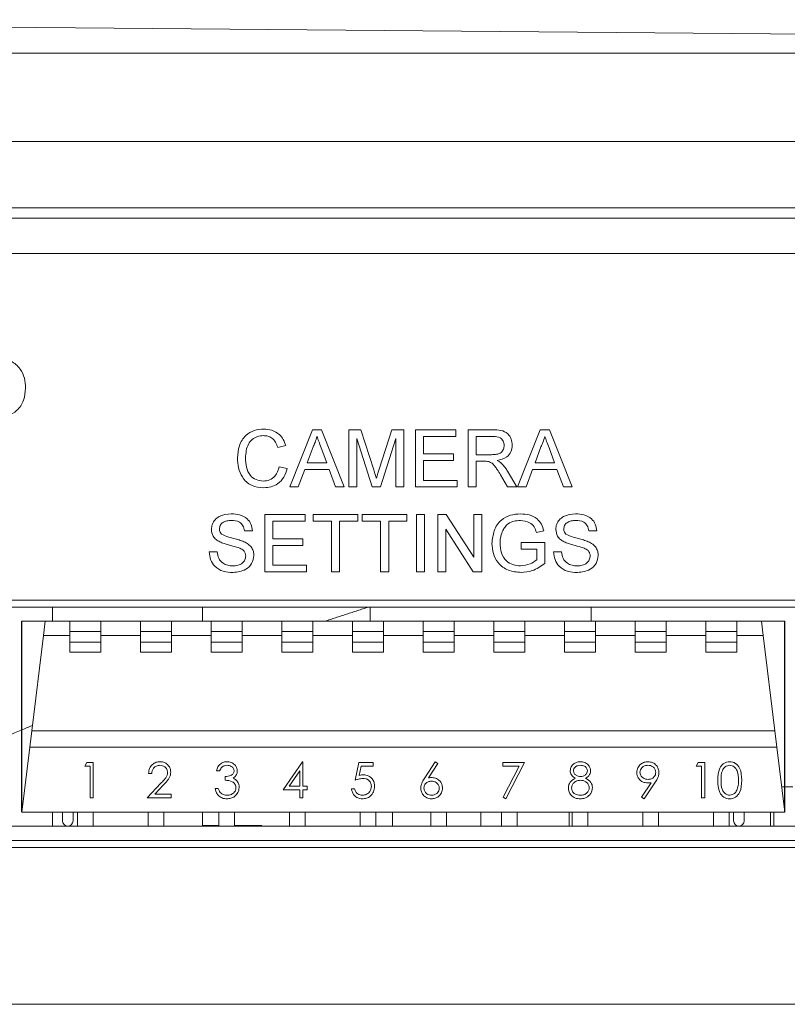
# Model space of a CAD drawing. Extents: x 45.7 to 67.2, y -110.3 to -93.8.
# Drawn here: x 58.3 to 58.9, y -103.8 to -103.1 of the extents above; entities that cross this region are included whole.
import ezdxf

# ---------------------------------------------------------------- set-up
doc = ezdxf.new("R2010")
doc.units = 0
doc.header["$MEASUREMENT"] = 0
doc.layers.get('0').update_dxf_attribs({"linetype": 'CONTINUOUS'})

msp = doc.modelspace()

# ---------------------------------------------------------------- linework, layer by layer
at = {"color": 7, "linetype": 'Continuous', "lineweight": 15}
for p, q in [((57.71903, -103.06369), (59.28137, -103.07732)), ((57.71914, -103.0873), (59.28137, -103.0873)), ((60.80248, -103.14964), (57.76025, -103.14964)), ((60.80248, -103.1964), (57.76025, -103.1964)), ((60.76501, -103.20363), (57.79772, -103.20363)), ((57.82564, -103.22857), (60.73709, -103.22857)), ((58.52309, -103.3934), (58.53911, -103.35306)), ((58.53911, -103.35306), (58.54553, -103.35306)), ((58.54553, -103.35306), (58.56155, -103.3934)), ((58.56482, -103.35306), (58.57338, -103.35306)), ((58.56482, -103.3934), (58.56482, -103.35306)), ((58.57338, -103.35306), (58.5824, -103.38137)), ((58.5862, -103.38088), (58.59513, -103.35306)), ((58.59513, -103.35306), (58.60361, -103.35306)), ((58.60361, -103.35306), (58.60361, -103.3934)), ((58.61189, -103.35306), (58.64034, -103.35306)), ((58.61189, -103.3934), (58.61189, -103.35306)), ((58.64034, -103.35771), (58.61758, -103.35771)), ((58.61758, -103.35771), (58.61758, -103.37013)), ((58.64034, -103.35306), (58.64034, -103.35771)), ((58.64913, -103.35306), (58.66664, -103.35306)), ((58.64913, -103.3934), (58.64913, -103.35306)), ((58.65482, -103.35771), (58.65482, -103.37064)), ((58.66685, -103.35771), (58.65482, -103.35771)), ((58.68396, -103.3934), (58.69997, -103.35306)), ((58.69997, -103.35306), (58.70639, -103.35306)), ((58.70639, -103.35306), (58.72241, -103.3934)), ((58.52034, -103.36427), (58.51465, -103.36549)), ((58.53956, -103.36517), (58.53543, -103.37633)), ((58.58121, -103.3934), (58.57051, -103.35927)), ((58.57051, -103.35927), (58.57051, -103.3934)), ((58.59792, -103.35927), (58.58716, -103.3934)), ((58.59792, -103.3934), (58.59792, -103.35927)), ((58.70043, -103.36517), (58.6963, -103.37633)), ((58.54921, -103.37633), (58.54529, -103.36573)), ((58.61758, -103.37013), (58.63879, -103.37013)), ((58.63879, -103.37013), (58.63879, -103.37478)), ((58.65482, -103.37064), (58.66563, -103.37064)), ((58.71007, -103.37633), (58.70615, -103.36573)), ((58.51568, -103.37916), (58.52137, -103.38049)), ((58.53543, -103.37633), (58.54921, -103.37633)), ((58.63879, -103.37478), (58.61758, -103.37478)), ((58.61758, -103.37478), (58.61758, -103.38875)), ((58.66065, -103.3753), (58.65482, -103.3753)), ((58.65482, -103.3753), (58.65482, -103.3934)), ((58.6963, -103.37633), (58.71007, -103.37633)), ((58.53372, -103.38099), (58.52913, -103.3934)), ((58.55092, -103.38099), (58.53372, -103.38099)), ((58.55551, -103.3934), (58.55092, -103.38099)), ((58.67695, -103.3934), (58.67192, -103.38488)), ((58.67685, -103.38227), (58.68347, -103.3934)), ((58.69458, -103.38099), (58.68999, -103.3934)), ((58.71178, -103.38099), (58.69458, -103.38099)), ((58.71637, -103.3934), (58.71178, -103.38099)), ((58.52913, -103.3934), (58.52309, -103.3934)), ((58.56155, -103.3934), (58.55551, -103.3934)), ((58.57051, -103.3934), (58.56482, -103.3934)), ((58.58716, -103.3934), (58.58121, -103.3934)), ((58.60361, -103.3934), (58.59792, -103.3934)), ((58.64137, -103.3934), (58.61189, -103.3934)), ((58.61758, -103.38875), (58.64137, -103.38875)), ((58.64137, -103.38875), (58.64137, -103.3934)), ((58.65482, -103.3934), (58.64913, -103.3934)), ((58.68347, -103.3934), (58.67695, -103.3934)), ((58.68999, -103.3934), (58.68396, -103.3934)), ((58.72241, -103.3934), (58.71637, -103.3934)), ((58.50556, -103.45325), (58.50556, -103.41291)), ((58.50556, -103.41291), (58.53401, -103.41291)), ((58.53401, -103.41291), (58.53401, -103.41756)), ((58.5397, -103.41756), (58.5397, -103.41291)), ((58.5397, -103.41291), (58.57125, -103.41291)), ((58.57125, -103.41291), (58.57125, -103.41756)), ((58.57435, -103.41291), (58.6059, -103.41291)), ((58.57435, -103.41756), (58.57435, -103.41291)), ((58.6059, -103.41291), (58.6059, -103.41756)), ((58.61263, -103.45325), (58.61263, -103.41291)), ((58.61263, -103.41291), (58.61832, -103.41291)), ((58.61832, -103.41291), (58.61832, -103.45325)), ((58.62763, -103.45325), (58.62763, -103.41291)), ((58.62763, -103.41291), (58.63364, -103.41291)), ((58.63364, -103.41291), (58.65297, -103.44301)), ((58.65297, -103.44301), (58.65297, -103.41291)), ((58.65297, -103.41291), (58.65866, -103.41291)), ((58.65866, -103.41291), (58.65866, -103.45325)), ((58.53401, -103.41756), (58.51125, -103.41756)), ((58.51125, -103.41756), (58.51125, -103.42998)), ((58.55263, -103.41756), (58.5397, -103.41756)), ((58.55263, -103.45325), (58.55263, -103.41756)), ((58.55832, -103.41756), (58.55832, -103.45325)), ((58.57125, -103.41756), (58.55832, -103.41756)), ((58.58728, -103.41756), (58.57435, -103.41756)), ((58.58728, -103.45325), (58.58728, -103.41756)), ((58.59297, -103.41756), (58.59297, -103.45325)), ((58.6059, -103.41756), (58.59297, -103.41756)), ((58.49677, -103.42429), (58.49108, -103.42429)), ((58.63332, -103.42315), (58.63332, -103.45325)), ((58.65265, -103.45325), (58.63332, -103.42315)), ((58.70248, -103.42428), (58.69728, -103.42559)), ((58.73987, -103.42429), (58.73418, -103.42429)), ((58.51125, -103.42998), (58.53246, -103.42998)), ((58.53246, -103.43463), (58.51125, -103.43463)), ((58.51125, -103.43463), (58.51125, -103.4486)), ((58.53246, -103.42998), (58.53246, -103.43463)), ((58.68659, -103.43722), (58.68659, -103.43256)), ((58.68659, -103.43256), (58.70315, -103.43256)), ((58.70315, -103.43256), (58.70315, -103.44749)), ((58.46625, -103.43929), (58.47194, -103.43929)), ((58.69746, -103.43722), (58.68659, -103.43722)), ((58.69746, -103.44486), (58.69746, -103.43722)), ((58.70935, -103.43929), (58.71504, -103.43929)), ((58.51125, -103.4486), (58.53504, -103.4486)), ((58.53504, -103.4486), (58.53504, -103.45325)), ((58.53504, -103.45325), (58.50556, -103.45325)), ((58.55832, -103.45325), (58.55263, -103.45325)), ((58.59297, -103.45325), (58.58728, -103.45325)), ((58.61832, -103.45325), (58.61263, -103.45325)), ((58.63332, -103.45325), (58.62763, -103.45325)), ((58.65866, -103.45325), (58.65265, -103.45325)), ((58.89259, -103.4732), (58.31404, -103.4732)), ((58.89758, -103.47819), (58.30905, -103.47819)), ((58.3679, -103.48817), (58.33399, -103.48817)), ((58.3493, -103.49814), (58.35052, -103.48817)), ((58.38985, -103.48817), (58.3679, -103.48817)), ((58.3679, -103.48817), (58.3679, -103.4954)), ((58.41778, -103.48817), (58.38985, -103.48817)), ((58.38985, -103.48817), (58.38985, -103.4954)), ((58.43972, -103.48817), (58.41778, -103.48817)), ((58.41778, -103.48817), (58.41778, -103.4954)), ((58.43972, -103.48817), (58.43972, -103.4954)), ((58.46765, -103.48817), (58.43972, -103.48817)), ((58.46765, -103.48817), (58.46765, -103.4954)), ((58.4896, -103.48817), (58.46765, -103.48817)), ((58.51753, -103.48817), (58.4896, -103.48817)), ((58.4896, -103.48817), (58.4896, -103.4954)), ((58.53947, -103.48817), (58.51753, -103.48817)), ((58.51753, -103.48817), (58.51753, -103.4954)), ((58.5674, -103.48817), (58.53947, -103.48817)), ((58.53947, -103.48817), (58.53947, -103.4954)), ((58.58935, -103.48817), (58.5674, -103.48817)), ((58.5674, -103.48817), (58.5674, -103.4954)), ((58.61728, -103.48817), (58.58935, -103.48817)), ((58.58935, -103.48817), (58.58935, -103.4954)), ((58.63922, -103.48817), (58.61728, -103.48817)), ((58.61728, -103.48817), (58.61728, -103.4954)), ((58.66715, -103.48817), (58.63922, -103.48817)), ((58.63922, -103.48817), (58.63922, -103.4954)), ((58.66715, -103.48817), (58.66715, -103.4954)), ((58.6891, -103.48817), (58.66715, -103.48817)), ((58.6891, -103.48817), (58.6891, -103.4954)), ((58.71703, -103.48817), (58.6891, -103.48817)), ((58.71703, -103.48817), (58.71703, -103.4954)), ((58.73897, -103.48817), (58.71703, -103.48817)), ((58.7669, -103.48817), (58.73897, -103.48817)), ((58.73897, -103.48817), (58.73897, -103.4954)), ((58.78885, -103.48817), (58.7669, -103.48817)), ((58.7669, -103.48817), (58.7669, -103.4954)), ((58.81678, -103.48817), (58.78885, -103.48817)), ((58.78885, -103.48817), (58.78885, -103.4954)), ((58.83872, -103.48817), (58.81678, -103.48817)), ((58.81678, -103.48817), (58.81678, -103.4954)), ((58.87264, -103.48817), (58.83872, -103.48817)), ((58.83872, -103.48817), (58.83872, -103.4954)), ((58.85733, -103.49814), (58.8561, -103.48817)), ((58.3679, -103.4954), (58.3679, -103.50288)), ((58.38985, -103.4954), (58.3679, -103.4954)), ((58.38985, -103.4954), (58.38985, -103.50288)), ((58.43972, -103.4954), (58.41778, -103.4954)), ((58.41778, -103.4954), (58.41778, -103.50288)), ((58.43972, -103.4954), (58.43972, -103.50288)), ((58.46765, -103.4954), (58.46765, -103.50288)), ((58.4896, -103.4954), (58.46765, -103.4954)), ((58.4896, -103.4954), (58.4896, -103.50288)), ((58.51753, -103.4954), (58.51753, -103.50288)), ((58.53947, -103.4954), (58.51753, -103.4954)), ((58.53947, -103.4954), (58.53947, -103.50288)), ((58.58935, -103.4954), (58.5674, -103.4954)), ((58.5674, -103.4954), (58.5674, -103.50288)), ((58.58935, -103.4954), (58.58935, -103.50288)), ((58.61728, -103.4954), (58.61728, -103.50288)), ((58.63922, -103.4954), (58.61728, -103.4954)), ((58.63922, -103.4954), (58.63922, -103.50288)), ((58.66715, -103.4954), (58.66715, -103.50288)), ((58.6891, -103.4954), (58.66715, -103.4954)), ((58.6891, -103.4954), (58.6891, -103.50288)), ((58.71703, -103.4954), (58.71703, -103.50288)), ((58.73897, -103.4954), (58.71703, -103.4954)), ((58.73897, -103.4954), (58.73897, -103.50288)), ((58.7669, -103.4954), (58.7669, -103.50288)), ((58.78885, -103.4954), (58.7669, -103.4954)), ((58.78885, -103.4954), (58.78885, -103.50288)), ((58.81678, -103.4954), (58.81678, -103.50288)), ((58.83872, -103.4954), (58.81678, -103.4954)), ((58.83872, -103.4954), (58.83872, -103.50288)), ((58.34103, -103.56547), (58.3493, -103.49814)), ((58.3679, -103.49814), (58.3493, -103.49814)), ((58.3679, -103.50288), (58.3679, -103.51011)), ((58.38985, -103.50288), (58.3679, -103.50288)), ((58.41778, -103.49814), (58.38985, -103.49814)), ((58.38985, -103.50288), (58.38985, -103.51011)), ((58.43972, -103.50288), (58.41778, -103.50288)), ((58.41778, -103.50288), (58.41778, -103.51011)), ((58.46765, -103.49814), (58.43972, -103.49814)), ((58.43972, -103.50288), (58.43972, -103.51011)), ((58.46765, -103.50288), (58.46765, -103.51011)), ((58.4896, -103.50288), (58.46765, -103.50288)), ((58.51753, -103.49814), (58.4896, -103.49814)), ((58.4896, -103.50288), (58.4896, -103.51011)), ((58.51753, -103.50288), (58.51753, -103.51011)), ((58.53947, -103.50288), (58.51753, -103.50288)), ((58.5674, -103.49814), (58.53947, -103.49814)), ((58.53947, -103.50288), (58.53947, -103.51011)), ((58.58935, -103.50288), (58.5674, -103.50288)), ((58.5674, -103.50288), (58.5674, -103.51011)), ((58.61728, -103.49814), (58.58935, -103.49814)), ((58.58935, -103.50288), (58.58935, -103.51011)), ((58.63922, -103.50288), (58.61728, -103.50288)), ((58.61728, -103.50288), (58.61728, -103.51011)), ((58.66715, -103.49814), (58.63922, -103.49814)), ((58.63922, -103.50288), (58.63922, -103.51011)), ((58.66715, -103.50288), (58.66715, -103.51011)), ((58.6891, -103.50288), (58.66715, -103.50288)), ((58.71703, -103.49814), (58.6891, -103.49814)), ((58.6891, -103.50288), (58.6891, -103.51011)), ((58.71703, -103.50288), (58.71703, -103.51011)), ((58.73897, -103.50288), (58.71703, -103.50288)), ((58.7669, -103.49814), (58.73897, -103.49814)), ((58.73897, -103.50288), (58.73897, -103.51011)), ((58.7669, -103.50288), (58.7669, -103.51011)), ((58.78885, -103.50288), (58.7669, -103.50288)), ((58.81678, -103.49814), (58.78885, -103.49814)), ((58.78885, -103.50288), (58.78885, -103.51011)), ((58.83872, -103.50288), (58.81678, -103.50288)), ((58.81678, -103.50288), (58.81678, -103.51011)), ((58.85733, -103.49814), (58.83872, -103.49814)), ((58.83872, -103.50288), (58.83872, -103.51011)), ((58.8656, -103.56547), (58.85733, -103.49814)), ((58.38985, -103.51011), (58.3679, -103.51011)), ((58.43972, -103.51011), (58.41778, -103.51011)), ((58.4896, -103.51011), (58.46765, -103.51011)), ((58.53947, -103.51011), (58.51753, -103.51011)), ((58.58935, -103.51011), (58.5674, -103.51011)), ((58.63922, -103.51011), (58.61728, -103.51011)), ((58.6891, -103.51011), (58.66715, -103.51011)), ((58.73897, -103.51011), (58.71703, -103.51011)), ((58.78885, -103.51011), (58.7669, -103.51011)), ((58.83872, -103.51011), (58.81678, -103.51011)), ((58.33962, -103.57699), (58.34103, -103.56547)), ((58.8656, -103.56547), (58.34103, -103.56547)), ((58.86701, -103.57699), (58.8656, -103.56547)), ((58.33399, -103.62283), (58.33962, -103.57699)), ((58.86701, -103.57699), (58.33962, -103.57699)), ((58.87264, -103.62283), (58.86701, -103.57699)), ((58.37837, -103.59047), (58.37984, -103.58792)), ((58.37984, -103.58792), (58.38445, -103.58792)), ((58.38445, -103.58792), (58.38445, -103.61285)), ((58.51841, -103.6071), (58.53202, -103.58728)), ((58.53202, -103.58728), (58.53247, -103.58728)), ((58.53247, -103.58728), (58.53247, -103.60454)), ((58.56924, -103.60038), (58.5718, -103.58792)), ((58.5718, -103.58792), (58.58203, -103.58792)), ((58.58203, -103.58792), (58.58203, -103.59047)), ((58.61839, -103.59866), (58.62583, -103.58728)), ((58.62583, -103.58728), (58.62755, -103.58863)), ((58.67347, -103.59047), (58.67347, -103.58792)), ((58.67347, -103.58792), (58.68881, -103.58792)), ((58.68881, -103.58792), (58.67571, -103.61349)), ((58.80998, -103.59047), (58.81145, -103.58792)), ((58.81145, -103.58792), (58.81606, -103.58792)), ((58.81606, -103.58792), (58.81606, -103.61285)), ((58.38221, -103.59047), (58.37837, -103.59047)), ((58.38221, -103.61285), (58.38221, -103.59047)), ((58.47365, -103.59367), (58.47141, -103.59367)), ((58.53024, -103.59371), (58.5228, -103.60454)), ((58.53024, -103.60454), (58.53024, -103.59371)), ((58.57355, -103.59047), (58.5722, -103.59703)), ((58.58203, -103.59047), (58.57355, -103.59047)), ((58.62755, -103.58863), (58.62097, -103.59871)), ((58.68503, -103.59047), (58.67347, -103.59047)), ((58.67377, -103.61243), (58.68503, -103.59047)), ((58.81382, -103.59047), (58.80998, -103.59047)), ((58.81382, -103.61285), (58.81382, -103.59047)), ((58.42569, -103.59559), (58.42345, -103.59559)), ((58.47748, -103.60038), (58.47748, -103.59783)), ((58.42249, -103.61285), (58.43217, -103.60253)), ((58.43407, -103.60364), (58.42783, -103.6103)), ((58.47045, -103.60614), (58.47269, -103.60614)), ((58.53024, -103.6071), (58.51841, -103.6071)), ((58.5228, -103.60454), (58.53024, -103.60454)), ((58.53024, -103.61285), (58.53024, -103.6071)), ((58.53247, -103.60454), (58.53535, -103.60454)), ((58.53535, -103.6071), (58.53247, -103.6071)), ((58.53247, -103.6071), (58.53247, -103.61285)), ((58.53535, -103.60454), (58.53535, -103.6071)), ((58.56668, -103.60646), (58.56892, -103.60646)), ((58.77143, -103.61225), (58.77836, -103.60211)), ((58.7809, -103.60226), (58.77322, -103.61349)), ((58.87824, -103.60507), (58.87046, -103.60507)), ((58.38445, -103.61285), (58.38221, -103.61285)), ((58.43944, -103.61285), (58.42249, -103.61285)), ((58.42783, -103.6103), (58.43944, -103.6103)), ((58.43944, -103.6103), (58.43944, -103.61285)), ((58.53247, -103.61285), (58.53024, -103.61285)), ((58.67571, -103.61349), (58.67377, -103.61243)), ((58.77322, -103.61349), (58.77143, -103.61225)), ((58.81606, -103.61285), (58.81382, -103.61285)), ((58.87264, -103.62283), (58.33399, -103.62283)), ((58.37339, -103.6328), (58.37339, -103.62283)), ((58.38436, -103.6328), (58.38436, -103.62283)), ((58.42326, -103.6328), (58.42326, -103.62283)), ((58.43424, -103.6328), (58.43424, -103.62283)), ((58.47314, -103.6328), (58.47314, -103.62283)), ((58.48411, -103.6328), (58.48411, -103.62283)), ((58.52301, -103.6328), (58.52301, -103.62283)), ((58.53399, -103.6328), (58.53399, -103.62283)), ((58.57289, -103.6328), (58.57289, -103.62283)), ((58.58386, -103.6328), (58.58386, -103.62283)), ((58.59558, -103.62283), (58.59558, -103.6328)), ((58.62276, -103.6328), (58.62276, -103.62283)), ((58.63374, -103.6328), (58.63374, -103.62283)), ((58.65793, -103.62283), (58.65793, -103.6328)), ((58.67264, -103.6328), (58.67264, -103.62283)), ((58.68361, -103.6328), (58.68361, -103.62283)), ((58.72027, -103.62283), (58.72027, -103.6328)), ((58.72251, -103.6328), (58.72251, -103.62283)), ((58.73349, -103.6328), (58.73349, -103.62283)), ((58.77239, -103.6328), (58.77239, -103.62283)), ((58.78336, -103.6328), (58.78336, -103.62283)), ((58.82226, -103.6328), (58.82226, -103.62283)), ((58.83324, -103.6328), (58.83324, -103.62283)), ((58.86242, -103.62283), (58.86242, -103.6328)), ((58.86496, -103.62283), (58.86496, -103.6328)), ((58.09667, -103.6328), (58.90755, -103.6328)), ((58.47314, -103.6323), (58.46142, -103.6323)), ((58.50332, -103.6323), (58.48411, -103.6323)), ((58.09667, -103.64278), (59.21678, -103.64278)), ((58.09168, -103.64777), (59.22176, -103.64777)), ((60.73709, -103.75849), (57.82564, -103.75849))]:
    msp.add_line(p, q, dxfattribs=at)
for p, q in [((58.33399, -103.62283), (58.33399, -103.48817)), ((58.87264, -103.62283), (58.87264, -103.48817))]:
    msp.add_line(p, q)
for centre in [(58.36641, -103.62906), (58.84022, -103.62906)]:
    msp.add_arc(centre, 0.00374, 180, 0, dxfattribs=at)
for points, knots in [([(58.31754, -103.30278), (58.32051, -103.30313), (58.32644, -103.30383), (58.33297, -103.30953), (58.33618, -103.31656), (58.3365, -103.32121), (58.33665, -103.32354)], [0, 0, 0, 0, 0.279565, 0.558585, 0.779088, 1, 1, 1, 1]), ([(58.33665, -103.32354), (58.3364, -103.3265), (58.33589, -103.3324), (58.33119, -103.33956), (58.32447, -103.34349), (58.31983, -103.34394), (58.31751, -103.34416)], [0, 0, 0, 0, 0.280353, 0.559503, 0.779636, 1, 1, 1, 1]), ([(58.4862, -103.37293), (58.48642, -103.37002), (58.48685, -103.36422), (58.49135, -103.35708), (58.49795, -103.35317), (58.50251, -103.35275), (58.50479, -103.35254)], [0, 0, 0, 0, 0.280492, 0.559569, 0.779616, 1, 1, 1, 1]), ([(58.50451, -103.3572), (58.50309, -103.35729), (58.50024, -103.35749), (58.49643, -103.35966), (58.49252, -103.36462), (58.49215, -103.36949), (58.49189, -103.37291)], [0, 0, 0, 0, 0.187223, 0.373906, 0.560735, 1, 1, 1, 1]), ([(58.51465, -103.36549), (58.5142, -103.36423), (58.51331, -103.36173), (58.51081, -103.35886), (58.50765, -103.35738), (58.50556, -103.35726), (58.50451, -103.3572)], [0, 0, 0, 0, 0.280555, 0.559738, 0.779652, 1, 1, 1, 1]), ([(58.50479, -103.35254), (58.50676, -103.35269), (58.51071, -103.35298), (58.51556, -103.3559), (58.5188, -103.35987), (58.51982, -103.3628), (58.52034, -103.36427)], [0, 0, 0, 0, 0.280079, 0.559448, 0.779549, 1, 1, 1, 1]), ([(58.54232, -103.35771), (58.54194, -103.35915), (58.54125, -103.36172), (58.54008, -103.36411), (58.53956, -103.36517)], [0, 0, 0, 0, 0.559915, 1, 1, 1, 1]), ([(58.54529, -103.36573), (58.54473, -103.36423), (58.54374, -103.36156), (58.54275, -103.35889), (58.54232, -103.35771)], [0, 0, 0, 0, 0.560002, 1, 1, 1, 1]), ([(58.66664, -103.35306), (58.6685, -103.35308), (58.67219, -103.35312), (58.67716, -103.35532), (58.67972, -103.35957), (58.68002, -103.36248), (58.68016, -103.36394)], [0, 0, 0, 0, 0.281671, 0.559202, 0.779411, 1, 1, 1, 1]), ([(58.67448, -103.36406), (58.67435, -103.363), (58.67411, -103.3609), (58.6713, -103.35799), (58.66854, -103.35782), (58.66685, -103.35771)], [0, 0, 0, 0, 0.280406, 0.55998, 1, 1, 1, 1]), ([(58.70318, -103.35771), (58.7028, -103.35915), (58.70211, -103.36172), (58.70094, -103.36411), (58.70043, -103.36517)], [0, 0, 0, 0, 0.559914, 1, 1, 1, 1]), ([(58.70615, -103.36573), (58.70559, -103.36423), (58.7046, -103.36156), (58.70362, -103.35889), (58.70318, -103.35771)], [0, 0, 0, 0, 0.560003, 1, 1, 1, 1]), ([(58.66563, -103.37064), (58.6668, -103.37062), (58.66914, -103.37058), (58.67237, -103.36944), (58.67416, -103.36682), (58.67437, -103.36498), (58.67448, -103.36406)], [0, 0, 0, 0, 0.281563, 0.560238, 0.779873, 1, 1, 1, 1]), ([(58.68016, -103.36394), (58.68, -103.36551), (58.67966, -103.36866), (58.67595, -103.37331), (58.67192, -103.37423), (58.66946, -103.37478)], [0, 0, 0, 0, 0.280517, 0.560501, 1, 1, 1, 1]), ([(58.5049, -103.39392), (58.50188, -103.3937), (58.49585, -103.39326), (58.48948, -103.38713), (58.4867, -103.37994), (58.48636, -103.37527), (58.4862, -103.37293)], [0, 0, 0, 0, 0.279955, 0.558087, 0.778912, 1, 1, 1, 1]), ([(58.49189, -103.37291), (58.492, -103.37507), (58.49223, -103.37939), (58.49458, -103.38519), (58.49926, -103.38867), (58.50266, -103.38907), (58.50437, -103.38927)], [0, 0, 0, 0, 0.281245, 0.560717, 0.780138, 1, 1, 1, 1]), ([(58.50437, -103.38927), (58.50592, -103.38912), (58.50902, -103.38881), (58.51373, -103.38539), (58.51494, -103.38152), (58.51568, -103.37916)], [0, 0, 0, 0, 0.280714, 0.560906, 1, 1, 1, 1]), ([(58.66345, -103.37549), (58.66293, -103.37542), (58.662, -103.3753), (58.66106, -103.3753), (58.66065, -103.3753)], [0, 0, 0, 0, 0.559866, 1, 1, 1, 1]), ([(58.67192, -103.38488), (58.67116, -103.38362), (58.6699, -103.38155), (58.668, -103.37879), (58.66614, -103.37654), (58.66435, -103.37584), (58.66345, -103.37549)], [0, 0, 0, 0, 0.340602, 0.56097, 0.780776, 1, 1, 1, 1]), ([(58.66946, -103.37478), (58.67009, -103.37509), (58.67121, -103.37565), (58.67217, -103.37643), (58.6726, -103.37677)], [0, 0, 0, 0, 0.560116, 1, 1, 1, 1]), ([(58.6726, -103.37677), (58.6735, -103.37771), (58.67511, -103.3794), (58.67632, -103.38139), (58.67685, -103.38227)], [0, 0, 0, 0, 0.559793, 1, 1, 1, 1]), ([(58.52137, -103.38049), (58.5207, -103.38255), (58.51937, -103.38668), (58.51511, -103.39118), (58.51, -103.39359), (58.5066, -103.39381), (58.5049, -103.39392)], [0, 0, 0, 0, 0.280256, 0.559546, 0.77959, 1, 1, 1, 1]), ([(58.5824, -103.38137), (58.58274, -103.38247), (58.58336, -103.38444), (58.58396, -103.38642), (58.58422, -103.38729)], [0, 0, 0, 0, 0.560004, 1, 1, 1, 1]), ([(58.58422, -103.38729), (58.58458, -103.38609), (58.58523, -103.38395), (58.5859, -103.38182), (58.5862, -103.38088)], [0, 0, 0, 0, 0.559999, 1, 1, 1, 1]), ([(58.4678, -103.42344), (58.46794, -103.4222), (58.46821, -103.41971), (58.47022, -103.41645), (58.47459, -103.41308), (58.47883, -103.41268), (58.48181, -103.41239)], [0, 0, 0, 0, 0.187029, 0.374126, 0.561141, 1, 1, 1, 1]), ([(58.48181, -103.41239), (58.48381, -103.41252), (58.4878, -103.41277), (58.49296, -103.4153), (58.49612, -103.41959), (58.49655, -103.42272), (58.49677, -103.42429)], [0, 0, 0, 0, 0.280798, 0.560152, 0.779876, 1, 1, 1, 1]), ([(58.6659, -103.43327), (58.6662, -103.43022), (58.66679, -103.42413), (58.67164, -103.41664), (58.67882, -103.41291), (58.68362, -103.41257), (58.68603, -103.41239)], [0, 0, 0, 0, 0.280345, 0.55931, 0.779318, 1, 1, 1, 1]), ([(58.68603, -103.41239), (58.6881, -103.41253), (58.69223, -103.41281), (58.69761, -103.41535), (58.70104, -103.4196), (58.702, -103.42272), (58.70248, -103.42428)], [0, 0, 0, 0, 0.280403, 0.559855, 0.779464, 1, 1, 1, 1]), ([(58.7109, -103.42344), (58.71104, -103.4222), (58.71131, -103.41971), (58.71332, -103.41645), (58.71769, -103.41308), (58.72193, -103.41268), (58.72491, -103.41239)], [0, 0, 0, 0, 0.187028, 0.374125, 0.56114, 1, 1, 1, 1]), ([(58.72491, -103.41239), (58.72691, -103.41252), (58.7309, -103.41277), (58.73606, -103.4153), (58.73922, -103.41959), (58.73965, -103.42272), (58.73987, -103.42429)], [0, 0, 0, 0, 0.280797, 0.560151, 0.779875, 1, 1, 1, 1]), ([(58.48203, -103.41705), (58.48094, -103.41709), (58.47875, -103.41716), (58.47583, -103.41829), (58.47385, -103.42048), (58.47361, -103.4222), (58.47349, -103.42307)], [0, 0, 0, 0, 0.281292, 0.560822, 0.780681, 1, 1, 1, 1]), ([(58.49108, -103.42429), (58.49086, -103.42308), (58.49043, -103.42068), (58.48717, -103.41738), (58.48398, -103.41717), (58.48203, -103.41705)], [0, 0, 0, 0, 0.2811, 0.560287, 1, 1, 1, 1]), ([(58.68592, -103.41705), (58.68441, -103.41713), (58.6814, -103.41729), (58.6775, -103.41909), (58.67469, -103.42183), (58.67363, -103.42395), (58.6731, -103.42502)], [0, 0, 0, 0, 0.2802756, 0.559955, 0.7798451, 1, 1, 1, 1]), ([(58.69728, -103.42559), (58.69683, -103.4242), (58.69593, -103.42144), (58.692, -103.4177), (58.68823, -103.41729), (58.68592, -103.41705)], [0, 0, 0, 0, 0.281603, 0.56089, 1, 1, 1, 1]), ([(58.72514, -103.41705), (58.72404, -103.41709), (58.72185, -103.41716), (58.71894, -103.41829), (58.71695, -103.42048), (58.71671, -103.4222), (58.71659, -103.42307)], [0, 0, 0, 0, 0.281292, 0.560822, 0.780681, 1, 1, 1, 1]), ([(58.73418, -103.42429), (58.73396, -103.42308), (58.73353, -103.42068), (58.73028, -103.41738), (58.72709, -103.41717), (58.72514, -103.41705)], [0, 0, 0, 0, 0.281099, 0.560288, 1, 1, 1, 1]), ([(58.47376, -103.43216), (58.47285, -103.43165), (58.47104, -103.43062), (58.46844, -103.42778), (58.46804, -103.42508), (58.4678, -103.42344)], [0, 0, 0, 0, 0.281444, 0.562273, 1, 1, 1, 1]), ([(58.47349, -103.42307), (58.47356, -103.42382), (58.47368, -103.42516), (58.47455, -103.42618), (58.47494, -103.42663)], [0, 0, 0, 0, 0.55962, 1, 1, 1, 1]), ([(58.47494, -103.42663), (58.47664, -103.42748), (58.47946, -103.42889), (58.48374, -103.42982), (58.48733, -103.43076), (58.48964, -103.43162), (58.4908, -103.43205)], [0, 0, 0, 0, 0.3384078, 0.5589767, 0.7795355, 1, 1, 1, 1]), ([(58.6731, -103.42502), (58.67261, -103.42648), (58.67174, -103.4291), (58.67164, -103.43185), (58.67159, -103.43306)], [0, 0, 0, 0, 0.559781, 1, 1, 1, 1]), ([(58.71686, -103.43216), (58.71595, -103.43165), (58.71414, -103.43062), (58.71155, -103.42778), (58.71115, -103.42508), (58.7109, -103.42344)], [0, 0, 0, 0, 0.281444, 0.562274, 1, 1, 1, 1]), ([(58.71659, -103.42307), (58.71666, -103.42382), (58.71679, -103.42516), (58.71766, -103.42618), (58.71804, -103.42663)], [0, 0, 0, 0, 0.55962, 1, 1, 1, 1]), ([(58.71804, -103.42663), (58.71975, -103.42748), (58.72256, -103.42889), (58.72684, -103.42982), (58.73043, -103.43076), (58.73275, -103.43162), (58.73391, -103.43205)], [0, 0, 0, 0, 0.338407, 0.558973, 0.779534, 1, 1, 1, 1]), ([(58.48781, -103.43663), (58.48622, -103.43612), (58.48359, -103.43527), (58.47987, -103.43434), (58.47674, -103.43344), (58.47475, -103.43259), (58.47376, -103.43216)], [0, 0, 0, 0, 0.339941, 0.560025, 0.780082, 1, 1, 1, 1]), ([(58.4908, -103.43205), (58.49187, -103.43259), (58.494, -103.43367), (58.49632, -103.43615), (58.49761, -103.43898), (58.49774, -103.44086), (58.4978, -103.4418)], [0, 0, 0, 0, 0.280374, 0.55991, 0.779859, 1, 1, 1, 1]), ([(58.68647, -103.45377), (58.68341, -103.45348), (58.6773, -103.45289), (58.67007, -103.44765), (58.66647, -103.44047), (58.66609, -103.43568), (58.6659, -103.43327)], [0, 0, 0, 0, 0.280196, 0.559018, 0.77928, 1, 1, 1, 1]), ([(58.67159, -103.43306), (58.67172, -103.43535), (58.67197, -103.43992), (58.67534, -103.44568), (58.68063, -103.4486), (58.68421, -103.44894), (58.686, -103.44912)], [0, 0, 0, 0, 0.280809, 0.559487, 0.779455, 1, 1, 1, 1]), ([(58.73092, -103.43663), (58.72932, -103.43612), (58.7267, -103.43527), (58.72298, -103.43434), (58.71985, -103.43344), (58.71786, -103.43259), (58.71686, -103.43216)], [0, 0, 0, 0, 0.339939, 0.560025, 0.780082, 1, 1, 1, 1]), ([(58.73391, -103.43205), (58.73497, -103.43259), (58.73711, -103.43367), (58.73942, -103.43615), (58.74071, -103.43898), (58.74084, -103.44086), (58.7409, -103.4418)], [0, 0, 0, 0, 0.280372, 0.559909, 0.779859, 1, 1, 1, 1]), ([(58.48315, -103.45377), (58.4808, -103.45365), (58.47611, -103.45341), (58.47021, -103.45004), (58.46688, -103.4448), (58.46646, -103.44113), (58.46625, -103.43929)], [0, 0, 0, 0, 0.280814, 0.559563, 0.77962, 1, 1, 1, 1]), ([(58.47194, -103.43929), (58.47217, -103.44083), (58.47263, -103.44389), (58.47562, -103.44725), (58.47928, -103.44886), (58.48169, -103.44903), (58.4829, -103.44912)], [0, 0, 0, 0, 0.280631, 0.558675, 0.779195, 1, 1, 1, 1]), ([(58.4829, -103.44912), (58.48411, -103.44904), (58.48652, -103.44889), (58.48964, -103.4474), (58.4917, -103.44492), (58.49197, -103.44302), (58.49211, -103.44208)], [0, 0, 0, 0, 0.280918, 0.560813, 0.7805, 1, 1, 1, 1]), ([(58.4978, -103.4418), (58.49748, -103.44377), (58.49683, -103.4477), (58.49136, -103.45283), (58.48626, -103.45341), (58.48315, -103.45377)], [0, 0, 0, 0, 0.279943, 0.56008, 1, 1, 1, 1]), ([(58.49211, -103.44208), (58.49205, -103.44138), (58.49192, -103.43999), (58.49044, -103.43787), (58.48881, -103.4371), (58.48781, -103.43663)], [0, 0, 0, 0, 0.280086, 0.559973, 1, 1, 1, 1]), ([(58.72625, -103.45377), (58.7239, -103.45365), (58.71921, -103.45341), (58.71331, -103.45004), (58.70998, -103.4448), (58.70956, -103.44113), (58.70935, -103.43929)], [0, 0, 0, 0, 0.280814, 0.559563, 0.77962, 1, 1, 1, 1]), ([(58.71504, -103.43929), (58.71527, -103.44083), (58.71573, -103.44389), (58.71872, -103.44725), (58.72238, -103.44886), (58.72479, -103.44903), (58.726, -103.44912)], [0, 0, 0, 0, 0.280631, 0.558674, 0.779197, 1, 1, 1, 1]), ([(58.726, -103.44912), (58.72721, -103.44904), (58.72963, -103.44889), (58.73275, -103.4474), (58.7348, -103.44492), (58.73508, -103.44302), (58.73521, -103.44208)], [0, 0, 0, 0, 0.280915, 0.56081, 0.7805, 1, 1, 1, 1]), ([(58.7409, -103.4418), (58.74058, -103.44377), (58.73994, -103.4477), (58.73446, -103.45283), (58.72937, -103.45341), (58.72625, -103.45377)], [0, 0, 0, 0, 0.279942, 0.560081, 1, 1, 1, 1]), ([(58.73521, -103.44208), (58.73515, -103.44138), (58.73502, -103.43999), (58.73354, -103.43787), (58.73191, -103.4371), (58.73092, -103.43663)], [0, 0, 0, 0, 0.280084, 0.559971, 1, 1, 1, 1]), ([(58.686, -103.44912), (58.68833, -103.44883), (58.69252, -103.44833), (58.69595, -103.44592), (58.69746, -103.44486)], [0, 0, 0, 0, 0.559425, 1, 1, 1, 1]), ([(58.70315, -103.44749), (58.70031, -103.44945), (58.69525, -103.45295), (58.68916, -103.45352), (58.68647, -103.45377)], [0, 0, 0, 0, 0.5599177, 1, 1, 1, 1]), ([(58.34149, -103.56173), (58.33961, -103.56248), (58.3247, -103.56847), (58.31102, -103.57494), (58.29908, -103.58059)], [0, 0, 0, 0, 0.126239, 1, 1, 1, 1]), ([(58.42345, -103.59559), (58.4236, -103.59438), (58.42389, -103.59195), (58.42602, -103.58918), (58.42872, -103.58752), (58.43063, -103.58736), (58.43159, -103.58728)], [0, 0, 0, 0, 0.280027, 0.559513, 0.779667, 1, 1, 1, 1]), ([(58.43159, -103.58728), (58.4327, -103.58738), (58.43492, -103.58759), (58.43739, -103.58962), (58.43888, -103.59208), (58.43904, -103.59382), (58.43912, -103.59469)], [0, 0, 0, 0, 0.279889, 0.559184, 0.77957, 1, 1, 1, 1]), ([(58.47141, -103.59367), (58.4717, -103.59271), (58.47227, -103.5908), (58.47418, -103.58868), (58.47648, -103.58746), (58.47805, -103.58734), (58.47883, -103.58728)], [0, 0, 0, 0, 0.280288, 0.559683, 0.779746, 1, 1, 1, 1]), ([(58.47883, -103.58728), (58.47984, -103.58738), (58.48186, -103.5876), (58.48428, -103.5892), (58.48581, -103.59138), (58.48601, -103.59296), (58.48612, -103.59376)], [0, 0, 0, 0, 0.280082, 0.559867, 0.780097, 1, 1, 1, 1]), ([(58.7211, -103.59368), (58.72128, -103.59268), (58.72163, -103.59068), (58.72369, -103.58861), (58.72604, -103.58747), (58.72762, -103.58734), (58.72841, -103.58728)], [0, 0, 0, 0, 0.278835, 0.558482, 0.779172, 1, 1, 1, 1]), ([(58.72841, -103.58728), (58.72941, -103.58739), (58.73139, -103.5876), (58.73373, -103.58925), (58.7352, -103.5914), (58.7354, -103.59297), (58.73549, -103.59375)], [0, 0, 0, 0, 0.279932, 0.559662, 0.779944, 1, 1, 1, 1]), ([(58.7681, -103.59491), (58.76824, -103.59376), (58.76851, -103.59146), (58.77071, -103.58896), (58.77334, -103.58753), (58.77514, -103.58736), (58.77604, -103.58728)], [0, 0, 0, 0, 0.2795634, 0.5588661, 0.7794289, 1, 1, 1, 1]), ([(58.77604, -103.58728), (58.77717, -103.58741), (58.77944, -103.58768), (58.78201, -103.58971), (58.7835, -103.59227), (58.78368, -103.59405), (58.78377, -103.59494)], [0, 0, 0, 0, 0.279744, 0.559179, 0.77961, 1, 1, 1, 1]), ([(58.82533, -103.60039), (58.82543, -103.59742), (58.82555, -103.59369), (58.82787, -103.58994), (58.82949, -103.58845), (58.83148, -103.58746), (58.83294, -103.58734), (58.83367, -103.58728)], [0, 0, 0, 0, 0.498706, 0.624182, 0.749473, 0.874744, 1, 1, 1, 1]), ([(58.83367, -103.58728), (58.8344, -103.58734), (58.83587, -103.58745), (58.83855, -103.58875), (58.84192, -103.59291), (58.84213, -103.5974), (58.84228, -103.60039)], [0, 0, 0, 0, 0.125616, 0.251232, 0.500607, 1, 1, 1, 1]), ([(58.43147, -103.58983), (58.43062, -103.58992), (58.42892, -103.5901), (58.42699, -103.59165), (58.42596, -103.5936), (58.42578, -103.59493), (58.42569, -103.59559)], [0, 0, 0, 0, 0.279694, 0.55878, 0.779138, 1, 1, 1, 1]), ([(58.43688, -103.59489), (58.43678, -103.59412), (58.43657, -103.59257), (58.43504, -103.59094), (58.43329, -103.58997), (58.43208, -103.58988), (58.43147, -103.58983)], [0, 0, 0, 0, 0.279128, 0.5589808, 0.7793538, 1, 1, 1, 1]), ([(58.43217, -103.60253), (58.43288, -103.60177), (58.43407, -103.60052), (58.43559, -103.59869), (58.43668, -103.59692), (58.43681, -103.59557), (58.43688, -103.59489)], [0, 0, 0, 0, 0.340543, 0.560852, 0.780598, 1, 1, 1, 1]), ([(58.43912, -103.59469), (58.43897, -103.59589), (58.43872, -103.59787), (58.43712, -103.60015), (58.43566, -103.60194), (58.4346, -103.60307), (58.43407, -103.60364)], [0, 0, 0, 0, 0.338375, 0.558753, 0.779362, 1, 1, 1, 1]), ([(58.47886, -103.58983), (58.47821, -103.58989), (58.47692, -103.58999), (58.47486, -103.59124), (58.47411, -103.59275), (58.47365, -103.59367)], [0, 0, 0, 0, 0.280633, 0.560362, 1, 1, 1, 1]), ([(58.47748, -103.59783), (58.47889, -103.5977), (58.48101, -103.5975), (58.48307, -103.59604), (58.48378, -103.5948), (58.48385, -103.5941), (58.48388, -103.59375)], [0, 0, 0, 0, 0.4993992, 0.7490329, 0.8745369, 1, 1, 1, 1]), ([(58.48388, -103.59375), (58.48375, -103.59309), (58.4835, -103.59178), (58.48159, -103.59017), (58.4799, -103.58996), (58.47886, -103.58983)], [0, 0, 0, 0, 0.278862, 0.5600508, 1, 1, 1, 1]), ([(58.48612, -103.59376), (58.48608, -103.59433), (58.486, -103.59548), (58.4851, -103.5974), (58.48392, -103.59832), (58.4832, -103.59889)], [0, 0, 0, 0, 0.280505, 0.560787, 1, 1, 1, 1]), ([(58.72475, -103.59896), (58.72368, -103.59825), (58.72218, -103.59726), (58.72123, -103.59516), (58.72115, -103.59417), (58.7211, -103.59368)], [0, 0, 0, 0, 0.557716, 0.778915, 1, 1, 1, 1]), ([(58.72829, -103.58983), (58.72763, -103.58988), (58.72632, -103.58997), (58.72471, -103.59088), (58.72355, -103.59217), (58.72341, -103.5932), (58.72334, -103.59371)], [0, 0, 0, 0, 0.280672, 0.560568, 0.780628, 1, 1, 1, 1]), ([(58.72334, -103.59371), (58.72348, -103.59437), (58.72376, -103.5957), (58.72524, -103.59695), (58.7268, -103.59771), (58.72785, -103.59779), (58.72838, -103.59783)], [0, 0, 0, 0, 0.277723, 0.558226, 0.779072, 1, 1, 1, 1]), ([(58.73325, -103.59366), (58.73312, -103.59302), (58.73285, -103.59173), (58.73102, -103.59007), (58.72932, -103.58992), (58.72829, -103.58983)], [0, 0, 0, 0, 0.278964, 0.559824, 1, 1, 1, 1]), ([(58.72838, -103.59783), (58.72904, -103.59776), (58.73036, -103.59762), (58.73196, -103.5966), (58.73301, -103.59521), (58.73317, -103.59418), (58.73325, -103.59366)], [0, 0, 0, 0, 0.280163, 0.560129, 0.78048, 1, 1, 1, 1]), ([(58.73549, -103.59375), (58.73544, -103.59437), (58.73532, -103.59561), (58.73414, -103.59757), (58.73278, -103.59843), (58.73195, -103.59896)], [0, 0, 0, 0, 0.280153, 0.560264, 1, 1, 1, 1]), ([(58.77574, -103.6023), (58.77463, -103.60218), (58.77241, -103.60194), (58.7699, -103.59998), (58.76833, -103.59753), (58.76818, -103.59579), (58.7681, -103.59491)], [0, 0, 0, 0, 0.279808, 0.559476, 0.77962, 1, 1, 1, 1]), ([(58.77593, -103.58983), (58.77515, -103.58991), (58.77359, -103.59006), (58.77176, -103.59132), (58.77054, -103.59296), (58.77041, -103.59418), (58.77034, -103.59479)], [0, 0, 0, 0, 0.280167, 0.559991, 0.780098, 1, 1, 1, 1]), ([(58.77034, -103.59479), (58.77047, -103.59558), (58.77072, -103.59717), (58.77243, -103.59873), (58.77428, -103.59962), (58.77553, -103.5997), (58.77616, -103.59975)], [0, 0, 0, 0, 0.2784222, 0.5583625, 0.7790774, 1, 1, 1, 1]), ([(58.78153, -103.59479), (58.78141, -103.59401), (58.78118, -103.59245), (58.77956, -103.59087), (58.77776, -103.58997), (58.77654, -103.58988), (58.77593, -103.58983)], [0, 0, 0, 0, 0.2787707, 0.5586299, 0.7791877, 1, 1, 1, 1]), ([(58.77616, -103.59975), (58.77692, -103.59968), (58.77846, -103.59956), (58.78025, -103.59828), (58.78136, -103.5966), (58.78147, -103.59539), (58.78153, -103.59479)], [0, 0, 0, 0, 0.2802486, 0.5595721, 0.7797944, 1, 1, 1, 1]), ([(58.78377, -103.59494), (58.78368, -103.59584), (58.78352, -103.59733), (58.78271, -103.59926), (58.78187, -103.6008), (58.78122, -103.60177), (58.7809, -103.60226)], [0, 0, 0, 0, 0.339282, 0.559414, 0.779692, 1, 1, 1, 1]), ([(58.83374, -103.58983), (58.83317, -103.58989), (58.83203, -103.59001), (58.83051, -103.59088), (58.8293, -103.59211), (58.82765, -103.59514), (58.82761, -103.59806), (58.82757, -103.60038)], [0, 0, 0, 0, 0.125136, 0.250379, 0.375521, 0.500861, 1, 1, 1, 1]), ([(58.84004, -103.60038), (58.83994, -103.59807), (58.8398, -103.5946), (58.83748, -103.59117), (58.83545, -103.59002), (58.83431, -103.58989), (58.83374, -103.58983)], [0, 0, 0, 0, 0.500058, 0.749048, 0.8745961, 1, 1, 1, 1]), ([(58.48516, -103.60566), (58.48512, -103.60522), (58.48505, -103.60436), (58.48428, -103.60278), (58.48195, -103.60064), (58.47927, -103.60049), (58.47748, -103.60038)], [0, 0, 0, 0, 0.125585, 0.25121, 0.500632, 1, 1, 1, 1]), ([(58.4832, -103.59889), (58.48378, -103.59919), (58.48482, -103.59973), (58.48557, -103.60062), (58.48591, -103.60101)], [0, 0, 0, 0, 0.559844, 1, 1, 1, 1]), ([(58.48591, -103.60101), (58.48639, -103.60178), (58.48724, -103.60314), (58.48735, -103.60474), (58.4874, -103.60544)], [0, 0, 0, 0, 0.559418, 1, 1, 1, 1]), ([(58.57474, -103.59911), (58.57368, -103.59922), (58.57179, -103.59941), (58.57002, -103.60009), (58.56924, -103.60038)], [0, 0, 0, 0, 0.5594087, 1, 1, 1, 1]), ([(58.5722, -103.59703), (58.57274, -103.59688), (58.57371, -103.59662), (58.5747, -103.59657), (58.57514, -103.59655)], [0, 0, 0, 0, 0.56006, 1, 1, 1, 1]), ([(58.58075, -103.60461), (58.58066, -103.60375), (58.58048, -103.60202), (58.57879, -103.60015), (58.57676, -103.59922), (58.57541, -103.59915), (58.57474, -103.59911)], [0, 0, 0, 0, 0.279539, 0.55863, 0.779085, 1, 1, 1, 1]), ([(58.57514, -103.59655), (58.57633, -103.59668), (58.57872, -103.59693), (58.58134, -103.59917), (58.5828, -103.6019), (58.58293, -103.60377), (58.58299, -103.60471)], [0, 0, 0, 0, 0.279655, 0.559, 0.779287, 1, 1, 1, 1]), ([(58.6156, -103.6059), (58.61569, -103.60501), (58.61583, -103.60354), (58.61663, -103.60164), (58.61745, -103.60011), (58.61807, -103.59914), (58.61839, -103.59866)], [0, 0, 0, 0, 0.339374, 0.559484, 0.77973, 1, 1, 1, 1]), ([(58.62308, -103.60102), (58.62232, -103.60109), (58.6208, -103.60122), (58.61906, -103.60253), (58.618, -103.60421), (58.61789, -103.60539), (58.61784, -103.60599)], [0, 0, 0, 0, 0.280116, 0.559441, 0.779684, 1, 1, 1, 1]), ([(58.62097, -103.59871), (58.62144, -103.59863), (58.6223, -103.5985), (58.62317, -103.59848), (58.62355, -103.59847)], [0, 0, 0, 0, 0.559914, 1, 1, 1, 1]), ([(58.62871, -103.60599), (58.62859, -103.60521), (58.62836, -103.60364), (58.62673, -103.60206), (58.62492, -103.60116), (58.62369, -103.60107), (58.62308, -103.60102)], [0, 0, 0, 0, 0.2787583, 0.5586068, 0.7791822, 1, 1, 1, 1]), ([(58.62355, -103.59847), (58.62464, -103.59859), (58.62683, -103.59884), (58.62926, -103.60084), (58.63073, -103.60328), (58.63087, -103.605), (58.63095, -103.60585)], [0, 0, 0, 0, 0.279642, 0.559337, 0.77954, 1, 1, 1, 1]), ([(58.71983, -103.60579), (58.71991, -103.60496), (58.72007, -103.6033), (58.72174, -103.60071), (58.72361, -103.59962), (58.72475, -103.59896)], [0, 0, 0, 0, 0.279986, 0.559873, 1, 1, 1, 1]), ([(58.72843, -103.60038), (58.72756, -103.60046), (58.72581, -103.60061), (58.72374, -103.602), (58.72232, -103.60381), (58.72215, -103.60518), (58.72206, -103.60587)], [0, 0, 0, 0, 0.28028, 0.560103, 0.780299, 1, 1, 1, 1]), ([(58.73453, -103.60563), (58.73439, -103.60481), (58.73409, -103.60315), (58.73233, -103.60149), (58.7304, -103.60053), (58.72909, -103.60043), (58.72843, -103.60038)], [0, 0, 0, 0, 0.278298, 0.558493, 0.77915, 1, 1, 1, 1]), ([(58.73195, -103.59896), (58.73337, -103.59982), (58.73534, -103.60101), (58.73663, -103.60368), (58.73672, -103.60495), (58.73677, -103.60559)], [0, 0, 0, 0, 0.55826, 0.779093, 1, 1, 1, 1]), ([(58.83367, -103.61349), (58.83294, -103.61343), (58.83148, -103.61331), (58.82884, -103.61201), (58.82556, -103.60782), (58.82542, -103.60337), (58.82533, -103.60039)], [0, 0, 0, 0, 0.125554, 0.251095, 0.500251, 1, 1, 1, 1]), ([(58.82757, -103.60038), (58.82759, -103.60271), (58.82762, -103.6062), (58.83001, -103.60961), (58.83203, -103.61075), (58.83317, -103.61087), (58.83374, -103.61093)], [0, 0, 0, 0, 0.500288, 0.749081, 0.874605, 1, 1, 1, 1]), ([(58.84228, -103.60039), (58.84214, -103.60339), (58.84193, -103.60788), (58.83854, -103.61201), (58.83587, -103.61331), (58.8344, -103.61343), (58.83367, -103.61349)], [0, 0, 0, 0, 0.499381, 0.748752, 0.874381, 1, 1, 1, 1]), ([(58.83909, -103.60665), (58.83941, -103.6055), (58.83998, -103.60345), (58.84002, -103.60132), (58.84004, -103.60038)], [0, 0, 0, 0, 0.5596, 1, 1, 1, 1]), ([(58.47877, -103.61349), (58.47762, -103.61339), (58.47534, -103.6132), (58.47264, -103.61128), (58.47107, -103.60876), (58.47066, -103.60701), (58.47045, -103.60614)], [0, 0, 0, 0, 0.279876, 0.559007, 0.779268, 1, 1, 1, 1]), ([(58.47269, -103.60614), (58.47292, -103.60686), (58.47332, -103.60816), (58.47424, -103.60915), (58.47464, -103.60959)], [0, 0, 0, 0, 0.560694, 1, 1, 1, 1]), ([(58.4874, -103.60544), (58.48722, -103.60667), (58.48686, -103.60912), (58.48452, -103.61181), (58.48167, -103.61327), (58.47973, -103.61342), (58.47877, -103.61349)], [0, 0, 0, 0, 0.279306, 0.558803, 0.779294, 1, 1, 1, 1]), ([(58.47881, -103.61093), (58.47967, -103.61088), (58.4814, -103.61076), (58.48349, -103.60947), (58.48491, -103.60769), (58.48507, -103.60634), (58.48516, -103.60566)], [0, 0, 0, 0, 0.2805991, 0.5601482, 0.7803037, 1, 1, 1, 1]), ([(58.57429, -103.61349), (58.57322, -103.61338), (58.57109, -103.61316), (58.56867, -103.61125), (58.56717, -103.60893), (58.56685, -103.60728), (58.56668, -103.60646)], [0, 0, 0, 0, 0.27959, 0.559016, 0.779362, 1, 1, 1, 1]), ([(58.56892, -103.60646), (58.56912, -103.60716), (58.5695, -103.60857), (58.57102, -103.60999), (58.57272, -103.61079), (58.57385, -103.61089), (58.57442, -103.61093)], [0, 0, 0, 0, 0.28002, 0.559164, 0.779624, 1, 1, 1, 1]), ([(58.58299, -103.60471), (58.58284, -103.606), (58.58255, -103.60859), (58.58031, -103.61159), (58.57735, -103.61326), (58.57531, -103.61342), (58.57429, -103.61349)], [0, 0, 0, 0, 0.279862, 0.559294, 0.779436, 1, 1, 1, 1]), ([(58.57442, -103.61093), (58.57536, -103.61083), (58.57723, -103.61061), (58.57931, -103.6089), (58.58058, -103.60682), (58.58069, -103.60535), (58.58075, -103.60461)], [0, 0, 0, 0, 0.279607, 0.559386, 0.779574, 1, 1, 1, 1]), ([(58.62315, -103.61349), (58.62204, -103.61336), (58.61981, -103.61309), (58.61729, -103.61106), (58.61586, -103.60853), (58.61569, -103.60677), (58.6156, -103.6059)], [0, 0, 0, 0, 0.279635, 0.559067, 0.77956, 1, 1, 1, 1]), ([(58.61784, -103.60599), (58.61795, -103.60676), (58.61816, -103.60829), (58.61972, -103.60987), (58.62147, -103.6108), (58.62267, -103.61089), (58.62327, -103.61093)], [0, 0, 0, 0, 0.279041, 0.558781, 0.779252, 1, 1, 1, 1]), ([(58.63095, -103.60585), (58.63082, -103.607), (58.63056, -103.60928), (58.62843, -103.61181), (58.62583, -103.61324), (58.62405, -103.61341), (58.62315, -103.61349)], [0, 0, 0, 0, 0.279611, 0.558955, 0.779471, 1, 1, 1, 1]), ([(58.62327, -103.61093), (58.62404, -103.61086), (58.62557, -103.61071), (58.62735, -103.60943), (58.62852, -103.6078), (58.62865, -103.60659), (58.62871, -103.60599)], [0, 0, 0, 0, 0.280045, 0.559938, 0.780009, 1, 1, 1, 1]), ([(58.72826, -103.61349), (58.72706, -103.61342), (58.72465, -103.61327), (58.72184, -103.61124), (58.72014, -103.60861), (58.71993, -103.60673), (58.71983, -103.60579)], [0, 0, 0, 0, 0.280533, 0.559248, 0.779802, 1, 1, 1, 1]), ([(58.72206, -103.60587), (58.7222, -103.6067), (58.72248, -103.60837), (58.72479, -103.61056), (58.72696, -103.61079), (58.72829, -103.61093)], [0, 0, 0, 0, 0.279843, 0.560161, 1, 1, 1, 1]), ([(58.72829, -103.61093), (58.72915, -103.61088), (58.73086, -103.61077), (58.73293, -103.60945), (58.73429, -103.60765), (58.73445, -103.60631), (58.73453, -103.60563)], [0, 0, 0, 0, 0.280631, 0.560031, 0.780216, 1, 1, 1, 1]), ([(58.73677, -103.60559), (58.73667, -103.60665), (58.73649, -103.60855), (58.73537, -103.61008), (58.73488, -103.61076)], [0, 0, 0, 0, 0.559331, 1, 1, 1, 1]), ([(58.77836, -103.60211), (58.77788, -103.60217), (58.777, -103.60228), (58.77613, -103.6023), (58.77574, -103.6023)], [0, 0, 0, 0, 0.559936, 1, 1, 1, 1]), ([(58.83374, -103.61093), (58.83442, -103.61085), (58.83579, -103.61068), (58.83789, -103.60925), (58.83864, -103.60764), (58.83909, -103.60665)], [0, 0, 0, 0, 0.280215, 0.560807, 1, 1, 1, 1]), ([(58.47464, -103.60959), (58.47536, -103.61004), (58.47664, -103.61084), (58.47814, -103.61091), (58.47881, -103.61093)], [0, 0, 0, 0, 0.5587021, 1, 1, 1, 1]), ([(58.73488, -103.61076), (58.73381, -103.61167), (58.73188, -103.61331), (58.72937, -103.61344), (58.72826, -103.61349)], [0, 0, 0, 0, 0.557759, 1, 1, 1, 1])]:
    msp.add_open_spline(points, degree=3, knots=knots, dxfattribs=at)
for points in [[(58.35569, -103.47819), (58.35569, -103.48817)], [(58.46142, -103.48817), (58.46142, -103.47819)], [(58.57869, -103.47819), (58.54778, -103.48817)], [(58.58, -103.47819), (58.58, -103.48817)], [(58.73586, -103.48817), (58.73586, -103.47819)], [(58.35569, -103.62283), (58.35569, -103.6328)], [(58.36267, -103.62283), (58.36267, -103.62906)], [(58.37015, -103.62906), (58.37015, -103.62283)], [(58.46142, -103.6328), (58.46142, -103.62283)], [(58.83648, -103.62283), (58.83648, -103.62906)], [(58.84396, -103.62906), (58.84396, -103.62283)]]:
    msp.add_open_spline(points, degree=1, dxfattribs=at)

doc.saveas('drawing.dxf')
